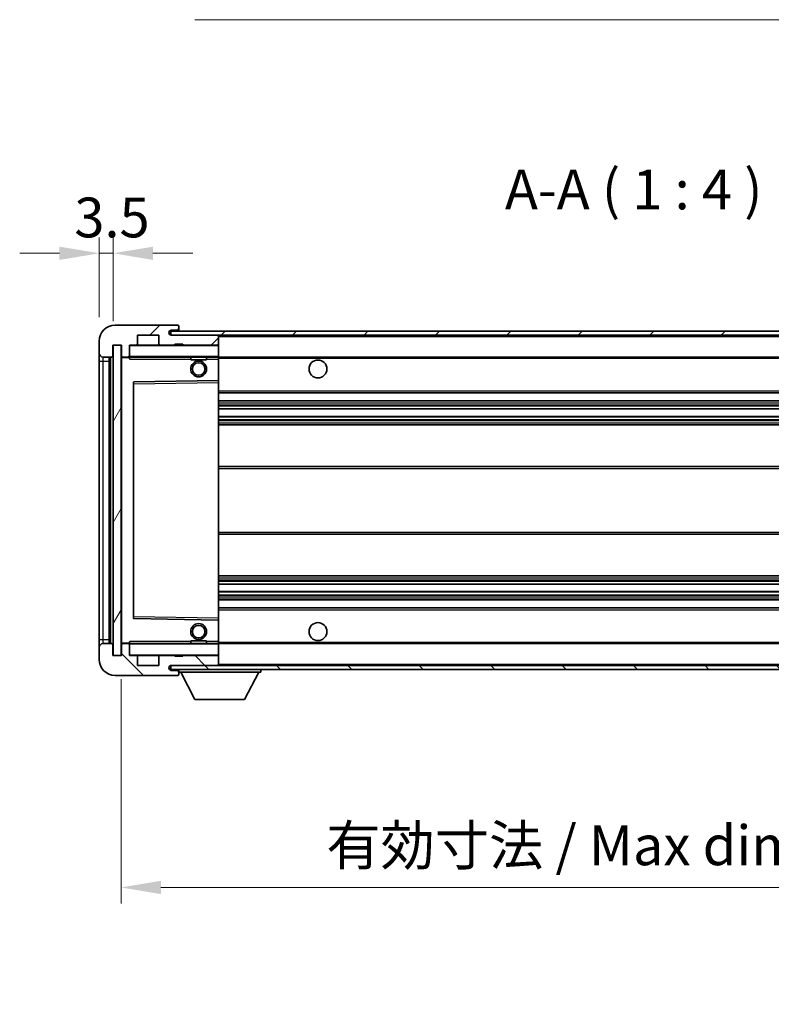
# Model space of a CAD drawing. Units: millimetres. Extents: x 13 to 9271, y 0 to 1124.
# Drawn here: x 2020 to 2209, y 678 to 926 of the extents above; entities that cross this region are included whole.
import ezdxf

# ---------------------------------------------------------------- set-up
doc = ezdxf.new("R2010")
doc.units = ezdxf.units.MM
for name, color, linetype, lineweight in [('Dimension (ISO)', 7, 'Continuous', 18), ('Dimension (ISO) @ 1', 7, 'Continuous', 18), ('Symbol (ISO)', 7, 'Continuous', 18), ('Symbol (ISO) @ 1', 7, 'Continuous', 18), ('Visible (ISO)', 7, 'Continuous', 35), ('Visible Narrow (ISO)', 7, 'Continuous', 25)]:
    doc.layers.add(name, color=color, linetype=linetype, lineweight=lineweight)
doc.layers.add('Hatch (ISO)', color=1, linetype='Continuous', lineweight=18, true_color=0xff0000)
doc.styles.add('Note Text (TK)', font='MS PGothic.ttf')
doc.dimstyles.new('Default - Method 1b (TK)', dxfattribs={"dimscale": 3, "dimtxt": 2.5, "dimasz": 2.5, "dimexe": 1, "dimexo": 1.5, "dimgap": 1, "dimtad": 1, "dimtoh": 1, "dimrnd": 1e-08, "dimdsep": 46, "dimtxsty": 'Note Text (TK)', "dimcen": 0.09, "dimdle": 5, "dimclrd": 100, "dimclre": 100, "dimclrt": 7, "dimadec": 1, "dimazin": 1, "dimtfac": 1, "dimtmove": 0, "dimatfit": 3, "dimfxl": 0, "dimtolj": 1, "dimlwd": -1, "dimlwe": -1, "dimarcsym": 0})
doc.dimstyles.new('Default - Method 1b (TK)$7', dxfattribs={"dimscale": 3, "dimtxt": 2.5, "dimasz": 2.5, "dimexe": 1, "dimexo": 1.5, "dimgap": 1, "dimtad": 1, "dimtoh": 1, "dimrnd": 1e-08, "dimdsep": 46, "dimtxsty": 'Note Text (TK)', "dimcen": 0.09, "dimdle": 5, "dimclrd": 256, "dimclre": 100, "dimclrt": 7, "dimadec": 1, "dimazin": 1, "dimtfac": 1, "dimtmove": 0, "dimatfit": 3, "dimfxl": 0, "dimtolj": 1, "dimlwd": -1, "dimlwe": -1, "dimarcsym": 0})
pattern_1 = [(45, (1137.649, -32.108), (-8.98026, 8.98026), [])]
pattern_2 = [(135.0002, (1137.649, -32.108), (-8.98022, -8.98029), [])]

# ---------------------------------------------------------------- blocks, each defined once
blk = doc.blocks.new('*D55')
at = {"layer": 'Defpoints', "color": 0, "transparency": 16777216}
for p in [(2039.58, 867.18), (2039.58, 845.1), (2043.08, 844.1)]:
    blk.add_point(p, dxfattribs=at)
at = {"layer": 'Dimension (ISO)', "color": 100, "transparency": 16777216}
for p, q in [((2039.58, 851.1), (2039.58, 871.18)), ((2043.08, 850.1), (2043.08, 871.18)), ((2029.58, 867.18), (2019.58, 867.18)), ((2043.08, 867.18), (2039.58, 867.18)), ((2053.08, 867.18), (2063.08, 867.18))]:
    blk.add_line(p, q, dxfattribs=at)
for points in [[(2029.58, 868.84), (2029.58, 865.51), (2039.58, 867.18)], [(2053.08, 868.84), (2053.08, 865.51), (2043.08, 867.18)]]:
    blk.add_solid(points, dxfattribs=at)
at = {"layer": 'Dimension (ISO)', "color": 7, "transparency": 16777216, "insert": (2033.32, 876.18), "char_height": 10, "attachment_point": 4, "style": 'Note Text (TK)'}
blk.add_mtext('\\A1;3.5', dxfattribs=at)
blk = doc.blocks.new('*D57')
at = {"layer": 'Defpoints', "color": 0, "transparency": 16777216}
for p in [(2045.08, 766.1), (2300.08, 766.2), (2300.08, 707.79)]:
    blk.add_point(p, dxfattribs=at)
at = {"layer": 'Dimension (ISO)', "color": 100, "transparency": 16777216}
for p, q in [((2045.08, 760.1), (2045.08, 703.79)), ((2300.08, 760.2), (2300.08, 703.79)), ((2055.08, 707.79), (2290.08, 707.79))]:
    blk.add_line(p, q, dxfattribs=at)
for points in [[(2055.08, 709.46), (2055.08, 706.12), (2045.08, 707.79)], [(2290.08, 709.46), (2290.08, 706.12), (2300.08, 707.79)]]:
    blk.add_solid(points, dxfattribs=at)
at = {"layer": 'Dimension (ISO)', "color": 7, "transparency": 16777216, "insert": (2096.67, 718.38), "char_height": 10, "attachment_point": 4, "style": 'Note Text (TK)'}
blk.add_mtext('\\A1;\\fＭＳ Ｐゴシック|b0|i0;\\H10.0000;有効寸法 / Max dim. 255', dxfattribs=at)

msp = doc.modelspace()

# ---------------------------------------------------------------- hatches: boundary and pattern name
at = {"layer": 'Hatch (ISO)'}
h = msp.add_hatch(dxfattribs=at)
h.set_pattern_fill('ANSI31', color=256, scale=101.6, style=0)
h.set_pattern_definition(pattern_1)
edge = h.paths.add_edge_path()
edge.add_ellipse((2046.877, 841.3965), major_axis=(0, -0.3), ratio=1, start_angle=0, end_angle=90)
edge.add_line((2047.177, 841.3965), (2047.177, 844.0965))
edge.add_line((2047.177, 844.0965), (2048.877, 844.0965))
edge.add_ellipse((2048.877, 844.3965), major_axis=(0, -0.3), ratio=1, start_angle=0, end_angle=90)
edge.add_line((2049.177, 844.3965), (2049.177, 846.5965))
edge.add_line((2049.177, 846.5965), (2054.577, 846.5965))
edge.add_line((2054.577, 846.5965), (2054.577, 844.3965))
edge.add_ellipse((2054.877, 844.3965), major_axis=(-0.3, 0), ratio=1, start_angle=0, end_angle=90)
edge.add_line((2054.877, 844.0965), (2058.577, 844.0965))
edge.add_line((2058.577, 844.0965), (2058.577, 844.2965))
edge.add_line((2058.577, 844.2965), (2060.577, 844.2965))
edge.add_line((2060.577, 844.2965), (2060.577, 844.0965))
edge.add_line((2060.577, 844.0965), (2069.277, 844.0965))
edge.add_ellipse((2069.277, 844.3965), major_axis=(0, -0.3), ratio=1, start_angle=0, end_angle=90)
edge.add_line((2069.577, 844.3965), (2069.577, 846.2965))
edge.add_ellipse((2069.277, 846.2965), major_axis=(0.3, 0), ratio=1, start_angle=0, end_angle=90)
edge.add_line((2069.277, 846.5965), (2057.702, 846.5965))
edge.add_ellipse((2057.702, 847.2215), major_axis=(0, -0.625), ratio=1, start_angle=348.463041, end_angle=360, ccw=False)
edge.add_ellipse((2057.702, 847.2215), major_axis=(-0.125, -0.6124), ratio=1, start_angle=191.536959, end_angle=360, ccw=False)
edge.add_line((2057.702, 847.8465), (2059.077, 847.8465))
edge.add_ellipse((2059.077, 848.3465), major_axis=(0, -0.5), ratio=1, start_angle=0, end_angle=90)
edge.add_line((2059.577, 848.3465), (2059.577, 848.7965))
edge.add_ellipse((2059.277, 848.7965), major_axis=(0.3, 0), ratio=1, start_angle=0, end_angle=90)
edge.add_line((2059.277, 849.0965), (2043.577, 849.0965))
edge.add_ellipse((2043.577, 845.0965), major_axis=(0, 4), ratio=1, start_angle=0, end_angle=90)
edge.add_line((2039.577, 845.0965), (2039.577, 842.0965))
edge.add_ellipse((2040.577, 842.0965), major_axis=(-1, 0), ratio=1, start_angle=0, end_angle=90)
edge.add_line((2040.577, 841.0965), (2042.677, 841.0965))
edge.add_ellipse((2042.677, 841.3965), major_axis=(0, -0.3), ratio=1, start_angle=0, end_angle=90)
edge.add_line((2042.977, 841.3965), (2042.977, 844.0965))
edge.add_line((2042.977, 844.0965), (2043.077, 844.0965))
edge.add_line((2043.077, 844.0965), (2045.077, 844.0965))
edge.add_line((2045.077, 844.0965), (2045.177, 844.0965))
edge.add_line((2045.177, 844.0965), (2045.177, 841.3965))
edge.add_ellipse((2045.477, 841.3965), major_axis=(-0.3, 0), ratio=1, start_angle=0, end_angle=90)
edge.add_line((2045.477, 841.0965), (2046.877, 841.0965))
h = msp.add_hatch(dxfattribs=at)
h.set_pattern_fill('ANSI31', color=256, scale=101.6, style=0)
h.set_pattern_definition(pattern_1)
edge = h.paths.add_edge_path()
edge.add_line((2307.077, 841.8465), (2302.077, 841.8465))
edge.add_line((2302.077, 841.8465), (2302.077, 840.8465))
edge.add_line((2302.077, 840.8465), (2307.077, 840.8465))
edge.add_ellipse((2307.077, 842.3465), major_axis=(0, -1.5), ratio=1, start_angle=0, end_angle=90)
edge.add_line((2308.577, 842.3465), (2308.577, 846.0965))
edge.add_ellipse((2307.077, 846.0965), major_axis=(1.5, 0), ratio=1, start_angle=0, end_angle=90)
edge.add_line((2307.077, 847.5965), (2057.577, 847.5965))
edge.add_line((2057.577, 847.5965), (2057.577, 846.6091))
edge.add_line((2057.577, 846.6091), (2057.577, 846.5965))
edge.add_line((2057.577, 846.5965), (2057.702, 846.5965))
edge.add_line((2057.702, 846.5965), (2069.277, 846.5965))
edge.add_line((2069.277, 846.5965), (2287.577, 846.5965))
edge.add_line((2287.577, 846.5965), (2293.477, 846.5965))
edge.add_line((2293.477, 846.5965), (2299.977, 846.5965))
edge.add_line((2299.977, 846.5965), (2306.577, 846.5965))
edge.add_line((2306.577, 846.5965), (2307.077, 846.5965))
edge.add_ellipse((2307.077, 846.0965), major_axis=(0, 0.5), ratio=1, start_angle=270, end_angle=360, ccw=False)
edge.add_line((2307.577, 846.0965), (2307.577, 842.3465))
edge.add_ellipse((2307.077, 842.3465), major_axis=(0.5, 0), ratio=1, start_angle=270, end_angle=360, ccw=False)
h = msp.add_hatch(dxfattribs=at)
h.set_pattern_fill('ANSI31', color=256, scale=101.6, angle=14.999978, style=0)
h.set_pattern_definition([(60, (1137.649, -32.108), (-10.99852, 6.35), [])])
h.paths.add_polyline_path([(2045.077, 844.0965), (2043.077, 844.0965), (2043.077, 766.0965), (2045.077, 766.0965)])
h = msp.add_hatch(dxfattribs=at)
h.set_pattern_fill('ANSI31', color=256, scale=101.6, angle=90.00021, style=0)
h.set_pattern_definition(pattern_2)
edge = h.paths.add_edge_path()
edge.add_ellipse((2046.877, 768.7965), major_axis=(0.3, 0), ratio=1, start_angle=0, end_angle=90)
edge.add_line((2046.877, 769.0965), (2045.477, 769.0965))
edge.add_ellipse((2045.477, 768.7965), major_axis=(0, 0.3), ratio=1, start_angle=0, end_angle=90)
edge.add_line((2045.177, 768.7965), (2045.177, 766.0965))
edge.add_line((2045.177, 766.0965), (2045.077, 766.0965))
edge.add_line((2045.077, 766.0965), (2043.077, 766.0965))
edge.add_line((2043.077, 766.0965), (2042.977, 766.0965))
edge.add_line((2042.977, 766.0965), (2042.977, 768.7965))
edge.add_ellipse((2042.677, 768.7965), major_axis=(0.3, 0), ratio=1, start_angle=0, end_angle=90)
edge.add_line((2042.677, 769.0965), (2040.577, 769.0965))
edge.add_ellipse((2040.577, 768.0965), major_axis=(0, 1), ratio=1, start_angle=0, end_angle=90)
edge.add_line((2039.577, 768.0965), (2039.577, 765.0965))
edge.add_ellipse((2043.577, 765.0965), major_axis=(-4, 0), ratio=1, start_angle=0, end_angle=90)
edge.add_line((2043.577, 761.0965), (2059.277, 761.0965))
edge.add_ellipse((2059.277, 761.3965), major_axis=(0, -0.3), ratio=1, start_angle=0, end_angle=90)
edge.add_line((2059.577, 761.3965), (2059.577, 761.8465))
edge.add_ellipse((2059.077, 761.8465), major_axis=(0.5, 0), ratio=1, start_angle=0, end_angle=90)
edge.add_line((2059.077, 762.3465), (2057.702, 762.3465))
edge.add_ellipse((2057.702, 762.9715), major_axis=(0, -0.625), ratio=1, start_angle=191.536959, end_angle=360, ccw=False)
edge.add_ellipse((2057.702, 762.9715), major_axis=(-0.125, 0.6124), ratio=1, start_angle=348.463041, end_angle=360, ccw=False)
edge.add_line((2057.702, 763.5965), (2069.277, 763.5965))
edge.add_ellipse((2069.277, 763.8965), major_axis=(0, -0.3), ratio=1, start_angle=0, end_angle=90)
edge.add_line((2069.577, 763.8965), (2069.577, 765.7965))
edge.add_ellipse((2069.277, 765.7965), major_axis=(0.3, 0), ratio=1, start_angle=0, end_angle=90)
edge.add_line((2069.277, 766.0965), (2060.577, 766.0965))
edge.add_line((2060.577, 766.0965), (2060.577, 765.8965))
edge.add_line((2060.577, 765.8965), (2058.577, 765.8965))
edge.add_line((2058.577, 765.8965), (2058.577, 766.0965))
edge.add_line((2058.577, 766.0965), (2054.877, 766.0965))
edge.add_ellipse((2054.877, 765.7965), major_axis=(0, 0.3), ratio=1, start_angle=0, end_angle=90)
edge.add_line((2054.577, 765.7965), (2054.577, 763.5965))
edge.add_line((2054.577, 763.5965), (2049.177, 763.5965))
edge.add_line((2049.177, 763.5965), (2049.177, 765.7965))
edge.add_ellipse((2048.877, 765.7965), major_axis=(0.3, 0), ratio=1, start_angle=0, end_angle=90)
edge.add_line((2048.877, 766.0965), (2047.177, 766.0965))
edge.add_line((2047.177, 766.0965), (2047.177, 768.7965))
h = msp.add_hatch(dxfattribs=at)
h.set_pattern_fill('ANSI31', color=256, scale=101.6, angle=90.00021, style=0)
h.set_pattern_definition(pattern_2)
edge = h.paths.add_edge_path()
edge.add_line((2302.077, 768.3465), (2307.077, 768.3465))
edge.add_ellipse((2307.077, 767.8465), major_axis=(0, 0.5), ratio=1, start_angle=270, end_angle=360, ccw=False)
edge.add_line((2307.577, 767.8465), (2307.577, 764.0965))
edge.add_ellipse((2307.077, 764.0965), major_axis=(0.5, 0), ratio=1, start_angle=270, end_angle=360, ccw=False)
edge.add_line((2307.077, 763.5965), (2306.577, 763.5965))
edge.add_line((2306.577, 763.5965), (2299.977, 763.5965))
edge.add_line((2299.977, 763.5965), (2293.477, 763.5965))
edge.add_line((2293.477, 763.5965), (2287.577, 763.5965))
edge.add_line((2287.577, 763.5965), (2069.277, 763.5965))
edge.add_line((2069.277, 763.5965), (2057.702, 763.5965))
edge.add_line((2057.702, 763.5965), (2057.577, 763.5965))
edge.add_line((2057.577, 763.5965), (2057.577, 763.5839))
edge.add_line((2057.577, 763.5839), (2057.577, 762.5965))
edge.add_line((2057.577, 762.5965), (2307.077, 762.5965))
edge.add_ellipse((2307.077, 764.0965), major_axis=(0, -1.5), ratio=1, start_angle=0, end_angle=90)
edge.add_line((2308.577, 764.0965), (2308.577, 767.8465))
edge.add_ellipse((2307.077, 767.8465), major_axis=(1.5, 0), ratio=1, start_angle=0, end_angle=90)
edge.add_line((2307.077, 769.3465), (2302.077, 769.3465))
edge.add_line((2302.077, 769.3465), (2302.077, 768.3465))

# ---------------------------------------------------------------- linework, layer by layer
at = {"layer": 'Visible (ISO)'}
for p, q in [((2059.277, 849.0965), (2043.577, 849.0965)), ((2059.277, 849.0965), (2059.327, 849.0965)), ((2059.572, 848.8965), (2059.5599, 848.8965)), ((2059.577, 848.8465), (2059.577, 848.7965)), ((2049.177, 844.3965), (2049.177, 846.5965)), ((2049.177, 846.5965), (2054.577, 846.5965)), ((2054.577, 846.5965), (2054.577, 844.3965)), ((2307.077, 847.5965), (2057.577, 847.5965)), ((2057.577, 847.5965), (2057.577, 846.5965)), ((2057.577, 846.5965), (2307.077, 846.5965)), ((2057.702, 847.8465), (2059.077, 847.8465)), ((2069.277, 846.5965), (2057.702, 846.5965)), ((2059.077, 847.8465), (2059.577, 847.8465)), ((2059.577, 848.3465), (2059.577, 848.7965)), ((2059.577, 847.8465), (2059.577, 848.3465)), ((2059.577, 847.8465), (2059.577, 847.5965)), ((2069.577, 846.2965), (2069.577, 846.5965)), ((2039.577, 845.0965), (2039.577, 842.0965)), ((2042.977, 841.3965), (2042.977, 844.0965)), ((2042.977, 844.0965), (2045.177, 844.0965)), ((2045.077, 844.0965), (2043.077, 844.0965)), ((2043.077, 844.0965), (2043.077, 766.0965)), ((2045.077, 766.0965), (2045.077, 844.0965)), ((2045.177, 844.0965), (2045.177, 841.3965)), ((2047.177, 841.3965), (2047.177, 844.0965)), ((2047.177, 844.0965), (2048.877, 844.0965)), ((2054.877, 844.0965), (2048.877, 844.0965)), ((2054.877, 844.0965), (2058.577, 844.0965)), ((2058.577, 844.0965), (2058.577, 844.2965)), ((2058.577, 844.2965), (2060.577, 844.2965)), ((2060.577, 844.0965), (2058.577, 844.0965)), ((2060.577, 844.2965), (2060.577, 844.0965)), ((2060.577, 844.0965), (2069.277, 844.0965)), ((2069.477, 844.0965), (2069.277, 844.0965)), ((2069.577, 844.3965), (2069.577, 846.2965)), ((2069.577, 843.9965), (2069.577, 844.3965)), ((2069.577, 841.1965), (2069.577, 843.9965)), ((2039.577, 842.0965), (2039.577, 840.0965)), ((2047.177, 841.3965), (2047.177, 841.1965)), ((2039.577, 840.0965), (2039.577, 770.0965)), ((2040.577, 841.0965), (2042.677, 841.0965)), ((2042.077, 769.0965), (2042.077, 841.0965)), ((2042.277, 841.0965), (2042.277, 769.0965)), ((2045.177, 840.9965), (2045.177, 769.1965)), ((2045.477, 841.0965), (2045.277, 841.0965)), ((2045.477, 841.0965), (2046.877, 841.0965)), ((2047.177, 841.0965), (2046.877, 841.0965)), ((2047.177, 841.1965), (2047.177, 840.9281)), ((2047.277, 841.0965), (2069.477, 841.0965)), ((2062.577, 841.0965), (2062.577, 840.3965)), ((2066.577, 840.3965), (2062.577, 840.3965)), ((2066.577, 841.0965), (2066.577, 840.3965)), ((2069.577, 840.5965), (2069.577, 841.1965)), ((2069.577, 841.0965), (2287.577, 841.0965)), ((2069.577, 835.2949), (2069.577, 840.5965)), ((2048.177, 834.7481), (2048.177, 775.4449)), ((2069.477, 835.1949), (2048.2754, 834.8481)), ((2069.4787, 835.1949), (2069.477, 835.1949)), ((2069.577, 834.6948), (2069.577, 835.2949)), ((2069.577, 775.4982), (2069.577, 834.6948)), ((2069.577, 832.0965), (2300.077, 832.0965)), ((2069.577, 830.0965), (2300.077, 830.0965)), ((2069.577, 828.0512), (2300.077, 828.0512)), ((2069.577, 826.1417), (2300.077, 826.1417)), ((2069.577, 824.0965), (2295.577, 824.0965)), ((2069.577, 813.5965), (2295.577, 813.5965)), ((2069.577, 796.5965), (2295.577, 796.5965)), ((2069.577, 786.0965), (2295.577, 786.0965)), ((2069.577, 784.0513), (2300.077, 784.0513)), ((2069.577, 782.1418), (2300.077, 782.1418)), ((2069.577, 780.0965), (2300.077, 780.0965)), ((2069.577, 778.0965), (2300.077, 778.0965)), ((2048.2754, 775.3449), (2069.477, 774.9981)), ((2069.477, 774.9981), (2069.4787, 774.9981)), ((2069.577, 774.8981), (2069.577, 775.4982)), ((2069.577, 769.5965), (2069.577, 774.8981)), ((2039.577, 770.0965), (2039.577, 768.0965)), ((2062.577, 769.7965), (2066.577, 769.7965)), ((2062.577, 769.0965), (2062.577, 769.7965)), ((2066.577, 769.0965), (2066.577, 769.7965)), ((2039.577, 768.0965), (2039.577, 765.0965)), ((2042.677, 769.0965), (2040.577, 769.0965)), ((2042.977, 766.0965), (2042.977, 768.7965)), ((2045.177, 768.7965), (2045.177, 766.0965)), ((2045.277, 769.0965), (2045.477, 769.0965)), ((2046.877, 769.0965), (2045.477, 769.0965)), ((2046.877, 769.0965), (2047.177, 769.0965)), ((2047.177, 769.2648), (2047.177, 768.9965)), ((2047.177, 768.9965), (2047.177, 768.7965)), ((2047.177, 766.0965), (2047.177, 768.7965)), ((2069.477, 769.0965), (2047.277, 769.0965)), ((2069.577, 768.9965), (2069.577, 769.5965)), ((2069.577, 769.0965), (2287.577, 769.0965)), ((2069.577, 766.1965), (2069.577, 768.9965)), ((2045.177, 766.0965), (2042.977, 766.0965)), ((2043.077, 766.0965), (2045.077, 766.0965)), ((2048.877, 766.0965), (2047.177, 766.0965)), ((2048.877, 766.0965), (2054.877, 766.0965)), ((2049.177, 763.5965), (2049.177, 765.7965)), ((2054.577, 765.7965), (2054.577, 763.5965)), ((2058.577, 766.0965), (2054.877, 766.0965)), ((2058.577, 765.8965), (2058.577, 766.0965)), ((2058.577, 766.0965), (2060.577, 766.0965)), ((2060.577, 765.8965), (2058.577, 765.8965)), ((2069.277, 766.0965), (2060.577, 766.0965)), ((2060.577, 766.0965), (2060.577, 765.8965)), ((2069.277, 766.0965), (2069.477, 766.0965)), ((2069.577, 765.7965), (2069.577, 766.1965)), ((2069.577, 763.8965), (2069.577, 765.7965)), ((2054.577, 763.5965), (2049.177, 763.5965)), ((2307.077, 763.5965), (2057.577, 763.5965)), ((2057.577, 763.5965), (2057.577, 762.5965)), ((2057.577, 762.5965), (2307.077, 762.5965)), ((2057.702, 763.5965), (2069.277, 763.5965)), ((2059.077, 762.3465), (2057.702, 762.3465)), ((2059.577, 762.3465), (2059.077, 762.3465)), ((2059.577, 762.5965), (2059.577, 761.8965)), ((2069.577, 763.6965), (2069.577, 763.8965)), ((2080.177, 762.5965), (2080.177, 761.8965)), ((2043.577, 761.0965), (2059.277, 761.0965)), ((2059.327, 761.0965), (2059.277, 761.0965)), ((2059.5599, 761.2965), (2059.572, 761.2965)), ((2059.577, 761.8465), (2059.577, 761.8965)), ((2059.577, 761.8965), (2080.177, 761.8965)), ((2059.577, 761.3965), (2059.577, 761.8465)), ((2059.577, 761.3965), (2059.577, 761.3465)), ((2063.627, 754.9965), (2060.077, 761.8965)), ((2076.127, 754.9965), (2079.677, 761.8965)), ((2063.627, 754.9965), (2076.127, 754.9965))]:
    msp.add_line(p, q, dxfattribs=at)
for centre, radius in [((2064.577, 838.0965), 2), ((2064.577, 838.0965), 1.5706), ((2094.577, 838.0965), 2.25), ((2064.577, 772.0965), 2), ((2064.577, 772.0965), 1.5706), ((2094.577, 772.0965), 2.25)]:
    msp.add_circle(centre, radius, dxfattribs=at)
for centre, radius, start, end in [((2043.577, 845.0965), 4, 90, 180), ((2059.277, 848.7965), 0.3, 0, 90), ((2059.327, 848.8465), 0.25, 11.536959, 90), ((2057.702, 847.2215), 0.625, 90, 270), ((2059.077, 848.3465), 0.5, 270, 0), ((2069.277, 846.2965), 0.3, 0, 90), ((2047.277, 843.9965), 0.1, 90, 180), ((2048.877, 844.3965), 0.3, 270, 0), ((2054.877, 844.3965), 0.3, 180, 270), ((2069.277, 844.3965), 0.3, 270, 0), ((2069.477, 843.9965), 0.1, 0, 90), ((2040.577, 842.0965), 1, 180, 270), ((2042.677, 841.3965), 0.3, 270, 0), ((2045.477, 841.3965), 0.3, 180, 270), ((2046.877, 841.3965), 0.3, 270, 0), ((2045.277, 840.9965), 0.1, 90, 180), ((2047.277, 841.1965), 0.1, 180, 270), ((2069.477, 841.1965), 0.1, 270, 0), ((2048.277, 834.7481), 0.1, 90.936997, 180), ((2069.477, 835.2949), 0.1, 270.936997, 0), ((2048.277, 775.4449), 0.1, 180, 269.063003), ((2069.477, 774.8981), 0.1, 0, 89.063003), ((2040.577, 768.0965), 1, 90, 180), ((2042.677, 768.7965), 0.3, 0, 90), ((2045.277, 769.1965), 0.1, 180, 270), ((2045.477, 768.7965), 0.3, 90, 180), ((2046.877, 768.7965), 0.3, 0, 90), ((2047.277, 768.9965), 0.1, 90, 180), ((2069.477, 768.9965), 0.1, 0, 90), ((2043.577, 765.0965), 4, 180, 270), ((2047.277, 766.1965), 0.1, 180, 270), ((2048.877, 765.7965), 0.3, 0, 90), ((2054.877, 765.7965), 0.3, 90, 180), ((2069.277, 765.7965), 0.3, 0, 90), ((2069.477, 766.1965), 0.1, 270, 0), ((2057.702, 762.9715), 0.625, 90, 270), ((2059.077, 761.8465), 0.5, 0, 90), ((2069.277, 763.8965), 0.3, 270, 0), ((2069.477, 763.6965), 0.1, 270, 0), ((2059.277, 761.3965), 0.3, 270, 0), ((2059.327, 761.3465), 0.25, 270, 348.463041)]:
    msp.add_arc(centre, radius, start, end, dxfattribs=at)
for points, knots in [([(2059.577, 848.8465), (2059.577, 848.8564), (2059.5764, 848.8651), (2059.574, 848.8883), (2059.572, 848.8965), (2059.572, 848.8965)], [0.0412271589, 0.0412271589, 0.0412271589, 0.0412271589, 0.0460164086, 0.0460164086, 0.0567710401, 0.0567710401, 0.0567710401, 0.0567710401]), ([(2059.572, 761.2965), (2059.572, 761.2965), (2059.574, 761.3046), (2059.5764, 761.3279), (2059.577, 761.3366), (2059.577, 761.3465)], [0.1703131202, 0.1703131202, 0.1703131202, 0.1703131202, 0.1810677517, 0.1810677517, 0.1858570013, 0.1858570013, 0.1858570013, 0.1858570013])]:
    msp.add_open_spline(points, degree=3, knots=knots, dxfattribs=at)
for points in [[(2047.277, 840.5965), (2047.232, 840.6972), (2047.177, 840.8178), (2047.177, 840.9281)], [(2047.177, 769.2648), (2047.177, 769.3752), (2047.232, 769.4957), (2047.277, 769.5965)]]:
    msp.add_open_spline(points, degree=3, dxfattribs=at)
at = {"layer": 'Visible Narrow (ISO)'}
for p, q in [((2069.477, 846.5965), (2069.477, 846.5201)), ((2047.277, 843.9965), (2047.177, 843.9965)), ((2047.277, 844.0965), (2047.277, 843.9965)), ((2047.277, 841.1965), (2047.277, 843.9965)), ((2047.277, 843.9965), (2069.477, 843.9965)), ((2069.477, 844.1729), (2069.477, 844.0965)), ((2069.477, 844.0965), (2069.477, 843.9965)), ((2069.477, 843.9965), (2069.477, 841.1965)), ((2069.577, 843.9965), (2069.477, 843.9965)), ((2069.577, 846.2965), (2287.1188, 846.2965)), ((2039.577, 840.0965), (2040.577, 840.0965)), ((2040.577, 840.0965), (2040.577, 841.0965)), ((2040.577, 770.0965), (2040.577, 840.0965)), ((2040.577, 840.0965), (2042.077, 840.0965)), ((2042.527, 769.0965), (2042.527, 841.0965)), ((2045.277, 840.9965), (2045.177, 840.9965)), ((2045.277, 841.0965), (2045.277, 840.9965)), ((2045.277, 840.9965), (2047.177, 840.9965)), ((2045.277, 769.1965), (2045.277, 840.9965)), ((2047.177, 841.1965), (2047.277, 841.1965)), ((2047.277, 841.1965), (2047.277, 841.0965)), ((2069.477, 841.1965), (2047.277, 841.1965)), ((2047.277, 840.5965), (2047.277, 841.0965)), ((2047.277, 840.5965), (2062.577, 840.5965)), ((2066.577, 840.5965), (2069.477, 840.5965)), ((2069.477, 841.0965), (2069.477, 841.1965)), ((2069.477, 841.1965), (2069.577, 841.1965)), ((2069.477, 841.0965), (2069.477, 840.5965)), ((2069.477, 840.5965), (2069.577, 840.5965)), ((2069.477, 840.5965), (2069.477, 835.1949)), ((2069.577, 840.7965), (2291.6215, 840.7965)), ((2048.177, 834.3481), (2048.277, 834.3481)), ((2048.277, 834.3481), (2048.2754, 834.8481)), ((2048.277, 834.3481), (2069.477, 834.6948)), ((2048.277, 775.8449), (2048.277, 834.3481)), ((2069.4787, 835.1949), (2069.477, 834.6948)), ((2069.577, 834.6948), (2069.477, 834.6948)), ((2069.477, 834.6948), (2069.477, 775.4982)), ((2069.577, 832.5965), (2300.077, 832.5965)), ((2069.577, 829.5965), (2300.077, 829.5965)), ((2069.577, 829.0863), (2300.077, 829.0863)), ((2069.577, 828.8265), (2300.077, 828.8265)), ((2069.577, 828.0914), (2300.077, 828.0914)), ((2069.577, 826.1032), (2300.077, 826.1032)), ((2069.577, 825.3883), (2300.077, 825.3883)), ((2069.577, 825.1267), (2300.077, 825.1267)), ((2069.577, 824.5965), (2300.077, 824.5965)), ((2069.577, 813.0965), (2300.077, 813.0965)), ((2069.577, 797.0965), (2300.077, 797.0965)), ((2069.577, 785.5965), (2300.077, 785.5965)), ((2069.577, 785.0663), (2300.077, 785.0663)), ((2069.577, 784.8047), (2300.077, 784.8047)), ((2069.577, 784.0897), (2300.077, 784.0897)), ((2069.577, 782.1016), (2300.077, 782.1016)), ((2069.577, 781.3665), (2300.077, 781.3665)), ((2069.577, 781.1067), (2300.077, 781.1067)), ((2069.577, 780.5965), (2300.077, 780.5965)), ((2069.577, 777.5965), (2300.077, 777.5965)), ((2048.177, 775.8449), (2048.277, 775.8449)), ((2048.2754, 775.3449), (2048.277, 775.8449)), ((2069.477, 775.4982), (2048.277, 775.8449)), ((2069.577, 775.4982), (2069.477, 775.4982)), ((2069.477, 775.4982), (2069.4787, 774.9981)), ((2069.477, 774.9981), (2069.477, 769.5965)), ((2039.577, 770.0965), (2040.577, 770.0965)), ((2040.577, 769.0965), (2040.577, 770.0965)), ((2040.577, 770.0965), (2042.077, 770.0965)), ((2045.177, 769.1965), (2045.277, 769.1965)), ((2047.177, 769.1965), (2045.277, 769.1965)), ((2045.277, 769.1965), (2045.277, 769.0965)), ((2047.277, 768.9965), (2047.177, 768.9965)), ((2047.277, 769.0965), (2047.277, 769.5965)), ((2062.577, 769.5965), (2047.277, 769.5965)), ((2047.277, 769.0965), (2047.277, 768.9965)), ((2047.277, 766.1965), (2047.277, 768.9965)), ((2047.277, 768.9965), (2069.477, 768.9965)), ((2069.477, 769.5965), (2066.577, 769.5965)), ((2069.577, 769.5965), (2069.477, 769.5965)), ((2069.477, 769.5965), (2069.477, 769.0965)), ((2069.477, 769.0965), (2069.477, 768.9965)), ((2069.477, 768.9965), (2069.477, 766.1965)), ((2069.577, 768.9965), (2069.477, 768.9965)), ((2069.577, 769.3965), (2291.6215, 769.3965)), ((2047.177, 766.1965), (2047.277, 766.1965)), ((2047.277, 766.1965), (2047.277, 766.0965)), ((2069.477, 766.1965), (2047.277, 766.1965)), ((2069.477, 766.0965), (2069.477, 766.1965)), ((2069.477, 766.1965), (2069.577, 766.1965)), ((2069.477, 766.0965), (2069.477, 766.0201)), ((2069.477, 763.6729), (2069.477, 763.5965)), ((2069.577, 763.8965), (2287.1188, 763.8965))]:
    msp.add_line(p, q, dxfattribs=at)

# ---------------------------------------------------------------- texts
at = {"layer": 'Symbol (ISO)', "color": 7, "insert": (2141.5856, 875.0965), "char_height": 10, "attachment_point": 7, "style": 'Note Text (TK)'}
msp.add_mtext('A-A ( 1 : 4 )', dxfattribs=at)

# ---------------------------------------------------------------- dimensions: what is measured, and where the dimension line sits
at = {"layer": 'Dimension (ISO) @ 1', "color": 100, "true_color": 0x00ff3f}
dim = msp.add_linear_dim(base=(2039.577, 867.1771), p1=(2043.077, 844.0965), p2=(2039.577, 845.0965), angle=180, dimstyle='Default - Method 1b (TK)', override={"dimscale": 1, "dimtxt": 10, "dimasz": 10, "dimexe": 4, "dimexo": 6, "dimgap": 4, "dimtoh": 0, "dimdec": 2, "dimcen": 0.36, "dimtol": 0, "dimlim": 0, "dimtp": 0, "dimtm": 0, "dimtdec": 2, "dimtix": 0, "dimtofl": 1, "dimtmove": 0, "dimatfit": 1}, dxfattribs=at)
dim.commit()
dim.dimension.update_dxf_attribs({"geometry": '*D55', "text_midpoint": (2041.327, 867.1771), "dimtype": 128})
dim = msp.add_linear_dim(base=(2300.077, 707.7915), p1=(2045.077, 766.0965), p2=(2300.077, 766.1965), text='\\fＭＳ Ｐゴシック|b0|i0;\\H10.0000;有効寸法 / Max dim. <>', dimstyle='Default - Method 1b (TK)', override={"dimscale": 1, "dimtxt": 10, "dimasz": 10, "dimexe": 4, "dimexo": 6, "dimgap": 4, "dimtoh": 0, "dimdec": 2, "dimcen": 0.36, "dimtol": 0, "dimlim": 0, "dimtp": 0, "dimtm": 0, "dimtdec": 2, "dimtix": 0, "dimtofl": 0, "dimtmove": 0, "dimatfit": 1}, dxfattribs=at)
dim.commit()
dim.dimension.update_dxf_attribs({"geometry": '*D57', "text_midpoint": (2172.577, 707.7915), "dimtype": 128})

# ---------------------------------------------------------------- leaders
at = {"layer": 'Symbol (ISO) @ 1', "color": 100, "true_color": 0x00ff40, "annotation_type": 0, "has_hookline": 1, "hookline_direction": 1, "text_width": 169.6591}
msp.add_leader([(2289.5029, 845.4879), (2243.2925, 925.8855), (2233.2925, 925.8855)], dimstyle='Default - Method 1b (TK)$7', override={"dimscale": 1, "dimtxt": 10, "dimasz": 10, "dimgap": 0, "dimtad": 1}, dxfattribs=at)

doc.saveas('drawing.dxf')
